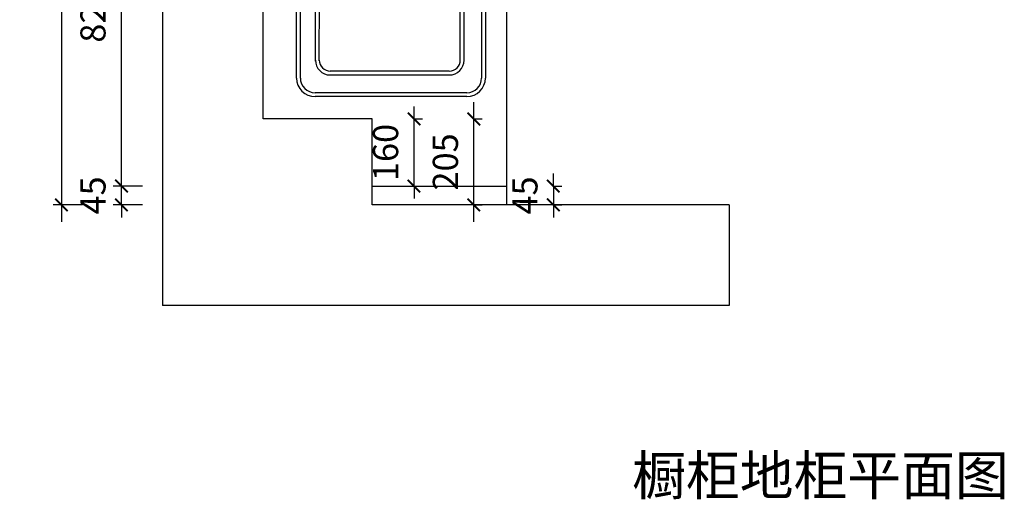
# Model space of a CAD drawing. Units: millimetres. Extents: x -11322950 to -11313289, y 24337978 to 24345081.
# Drawn here: x -11322201 to -11319855, y 24341722 to 24342866 of the extents above; entities that cross this region are included whole.
import ezdxf

# ---------------------------------------------------------------- set-up
doc = ezdxf.new("R2010")
doc.units = ezdxf.units.MM
doc.header["$MEASUREMENT"] = 0
doc.header["$PDMODE"] = 3
doc.header["$PDSIZE"] = -3
doc.layers.add('0-消火栓', color=1, linetype='Continuous')
doc.styles.get("Standard").update_dxf_attribs({"font": 'arial.ttf'})
doc.styles.add('ZB_宋体', font='txt')
doc.dimstyles.new('ZB_厨柜', dxfattribs={"dimtxt": 60, "dimasz": 30, "dimexe": 20, "dimexo": 240, "dimgap": 30, "dimtad": 1, "dimdec": 0, "dimdsep": 46, "dimtxsty": 'ZB_宋体', "dimblk": 'ARCHTICK', "dimcen": 2.5, "dimdle": 40, "dimclrd": 1, "dimclre": 1, "dimclrt": 2, "dimadec": 0, "dimazin": 0, "dimtfac": 1, "dimtdec": 0, "dimtix": 1, "dimtmove": 2, "dimatfit": 3, "dimldrblk": 'DOT', "dimfxl": 50, "dimfxlon": 1, "dimarcsym": 0})

# ---------------------------------------------------------------- blocks, each defined once
blk = doc.blocks.new('_ArchTick')
at = {"color": 0, "linetype": 'ByBlock', "const_width": 0.15}
blk.add_lwpolyline([(-0.5, -0.5), (0.5, 0.5)], dxfattribs=at)
blk = doc.blocks.new('*D11')
at = {"layer": '0-消火栓', "color": 1, "lineweight": -2, "transparency": 16777216}
for p, q in [((-11322102.1, 24344529.5), (-11322102.1, 24342384.5)), ((-11322052.1, 24344489.5), (-11322122.1, 24344489.5)), ((-11322052.1, 24342424.5), (-11322122.1, 24342424.5))]:
    blk.add_line(p, q, dxfattribs=at)
at = {"layer": 'Defpoints', "color": 0, "transparency": 16777216}
for p in [(-11321621.2, 24344489.5), (-11322102.1, 24342424.5), (-11321361.2, 24342424.5)]:
    blk.add_point(p, dxfattribs=at)
at = {"layer": '0-消火栓', "color": 1, "lineweight": -2, "transparency": 16777216, "xscale": 30, "yscale": 30, "zscale": 30}
for p, rotation in [((-11322102.1, 24344489.5), 90), ((-11322102.1, 24342424.5), 270)]:
    blk.add_blockref('_ArchTick', p, dxfattribs=dict(at, rotation=rotation))
at = {"layer": '0-消火栓', "color": 2, "transparency": 16777216, "insert": (-11322162.1, 24343457), "char_height": 60, "attachment_point": 5, "rotation": 90, "style": 'ZB_宋体'}
blk.add_mtext('2065', dxfattribs=at)
blk = doc.blocks.new('*D12')
at = {"layer": '0-消火栓', "color": 1, "lineweight": -2, "transparency": 16777216}
for p, q in [((-11321959.1, 24342469.5), (-11321959.1, 24342499.5)), ((-11321909.1, 24342469.5), (-11321979.1, 24342469.5)), ((-11321959.1, 24342424.5), (-11321959.1, 24342469.5)), ((-11321909.1, 24342424.5), (-11321979.1, 24342424.5)), ((-11321959.1, 24342424.5), (-11321959.1, 24342394.5))]:
    blk.add_line(p, q, dxfattribs=at)
at = {"layer": 'Defpoints', "color": 0, "transparency": 16777216}
for p in [(-11321959.1, 24342469.5), (-11321361.2, 24342469.5), (-11321361.2, 24342424.5)]:
    blk.add_point(p, dxfattribs=at)
at = {"layer": '0-消火栓', "color": 1, "lineweight": -2, "transparency": 16777216, "xscale": 30, "yscale": 30, "zscale": 30}
for p, rotation in [((-11321959.1, 24342469.5), 270), ((-11321959.1, 24342424.5), 90)]:
    blk.add_blockref('_ArchTick', p, dxfattribs=dict(at, rotation=rotation))
at = {"layer": '0-消火栓', "color": 2, "transparency": 16777216, "insert": (-11322019.1, 24342447), "char_height": 60, "attachment_point": 5, "rotation": 90, "style": 'ZB_宋体'}
blk.add_mtext('45', dxfattribs=at)
blk = doc.blocks.new('*D13')
at = {"layer": '0-消火栓', "color": 1, "lineweight": -2, "transparency": 16777216}
for p, q in [((-11321959.1, 24342429.5), (-11321959.1, 24343329.5)), ((-11321909.1, 24343289.5), (-11321979.1, 24343289.5)), ((-11321909.1, 24342469.5), (-11321979.1, 24342469.5))]:
    blk.add_line(p, q, dxfattribs=at)
at = {"layer": 'Defpoints', "color": 0, "transparency": 16777216}
for p in [(-11321959.1, 24343289.5), (-11321621.2, 24343289.5), (-11321361.2, 24342469.5)]:
    blk.add_point(p, dxfattribs=at)
at = {"layer": '0-消火栓', "color": 1, "lineweight": -2, "transparency": 16777216, "xscale": 30, "yscale": 30, "zscale": 30}
for p, rotation in [((-11321959.1, 24343289.5), 90), ((-11321959.1, 24342469.5), 270)]:
    blk.add_blockref('_ArchTick', p, dxfattribs=dict(at, rotation=rotation))
at = {"layer": '0-消火栓', "color": 2, "transparency": 16777216, "insert": (-11322019.1, 24342879.5), "char_height": 60, "attachment_point": 5, "rotation": 90, "style": 'ZB_宋体'}
blk.add_mtext('820', dxfattribs=at)
blk = doc.blocks.new('A$C5F901649')
at = {"color": 4}
for p, q in [((40.9, 549.9), (424.3, 549.9)), ((28.1, 503.3), (42.3, 527.1)), ((204.9, 430.1), (42.3, 527.1)), ((190.7, 406.3), (28.1, 503.3)), ((28.1, 503.3), (190.7, 406.3)), ((468.8, 505.4), (468.8, 44.5)), ((18.5, 44.5), (18.5, 484.2)), ((204.9, 430.1), (190.7, 406.3)), ((190.7, 406.3), (204.9, 430.1)), ((424.3, 0), (63, 0))]:
    blk.add_line(p, q, dxfattribs=at)
at = {"color": 250}
for p, q in [((59.4, 540.7), (424.3, 540.7)), ((99, 500.3), (382.6, 500.3)), ((459.7, 505.4), (459.7, 44.5)), ((27.7, 44.5), (27.7, 480.8)), ((99, 491.1), (382.6, 491.1)), ((382.6, 60.8), (99, 60.8)), ((382.6, 51.6), (99, 51.6)), ((424.3, 9.2), (63, 9.2))]:
    blk.add_line(p, q, dxfattribs=at)
at = {"color": 250, "ltscale": 2}
for p, q in [((63.7, 84.8), (65, 474.6)), ((72.8, 85.3), (73.8, 472.1)), ((408.8, 86.3), (408.8, 464.9)), ((418, 87), (418, 464.9))]:
    blk.add_line(p, q, dxfattribs=at)
at = {"color": 4}
blk.add_circle((35.2, 515.2), 35.2, dxfattribs=at)
at = {"color": 250}
for centre, radius in [((35.2, 515.2), 25), ((251.2, 280.5), 19)]:
    blk.add_circle(centre, radius, dxfattribs=at)
at = {"color": 4}
for centre, start, end in [((424.3, 505.4), 360, 90), ((63, 44.5), 180, 270), ((424.3, 44.5), 270, 0)]:
    blk.add_arc(centre, 44.5, start, end, dxfattribs=at)
at = {"color": 250}
for centre, radius, start, end in [((424.3, 505.4), 35.3, 360, 90), ((99, 464.9), 35.3, 90, 164.106), ((382.6, 464.9), 35.3, 360, 90), ((99, 464.9), 26.2, 89.9999, 164.106), ((382.6, 464.9), 26.2, 359.9999, 90), ((99, 87), 35.3, 180, 270), ((99, 87), 26.2, 179.9999, 270), ((382.6, 87), 26.2, 269.9999, 0), ((382.6, 87), 35.3, 270, 0), ((63, 44.5), 35.3, 180, 270), ((424.3, 44.5), 35.3, 270, 0)]:
    blk.add_arc(centre, radius, start, end, dxfattribs=at)
blk = doc.blocks.new('*D109')
at = {"layer": '0-消火栓', "color": 1, "lineweight": -2, "transparency": 16777216}
for p, q in [((-11321119.3, 24342384.5), (-11321119.3, 24342669.5)), ((-11321121.2, 24342629.5), (-11321099.3, 24342629.5)), ((-11321121.2, 24342424.5), (-11321099.3, 24342424.5))]:
    blk.add_line(p, q, dxfattribs=at)
at = {"layer": 'Defpoints', "color": 0, "transparency": 16777216}
for p in [(-11321361.2, 24342629.5), (-11321119.3, 24342629.5), (-11321361.2, 24342424.5)]:
    blk.add_point(p, dxfattribs=at)
at = {"layer": '0-消火栓', "color": 1, "lineweight": -2, "transparency": 16777216, "xscale": 30, "yscale": 30, "zscale": 30}
for p, rotation in [((-11321119.3, 24342629.5), 90), ((-11321119.3, 24342424.5), 270)]:
    blk.add_blockref('_ArchTick', p, dxfattribs=dict(at, rotation=rotation))
at = {"layer": '0-消火栓', "color": 2, "transparency": 16777216, "insert": (-11321179.3, 24342527), "char_height": 60, "attachment_point": 5, "rotation": 90, "style": 'ZB_宋体'}
blk.add_mtext('205', dxfattribs=at)
blk = doc.blocks.new('*D110')
at = {"layer": '0-消火栓', "color": 1, "lineweight": -2, "transparency": 16777216}
for p, q in [((-11320929.8, 24342469.5), (-11320929.8, 24342499.5)), ((-11320929.8, 24342469.5), (-11320909.8, 24342469.5)), ((-11320929.8, 24342469.5), (-11320929.8, 24342424.5)), ((-11320929.8, 24342424.5), (-11320909.8, 24342424.5)), ((-11320929.8, 24342424.5), (-11320929.8, 24342394.5))]:
    blk.add_line(p, q, dxfattribs=at)
at = {"layer": 'Defpoints', "color": 0, "transparency": 16777216}
for p in [(-11321041.2, 24342469.5), (-11321041.2, 24342424.5), (-11320929.8, 24342424.5)]:
    blk.add_point(p, dxfattribs=at)
at = {"layer": '0-消火栓', "color": 1, "lineweight": -2, "transparency": 16777216, "xscale": 30, "yscale": 30, "zscale": 30}
for p, rotation in [((-11320929.8, 24342469.5), 270), ((-11320929.8, 24342424.5), 90)]:
    blk.add_blockref('_ArchTick', p, dxfattribs=dict(at, rotation=rotation))
at = {"layer": '0-消火栓', "color": 2, "transparency": 16777216, "insert": (-11320989.8, 24342447), "char_height": 60, "attachment_point": 5, "rotation": 90, "style": 'ZB_宋体'}
blk.add_mtext('45', dxfattribs=at)
blk = doc.blocks.new('*D111')
at = {"layer": '0-消火栓', "color": 1, "lineweight": -2, "transparency": 16777216}
for p, q in [((-11321261.8, 24342629.5), (-11321261.8, 24342659.5)), ((-11321261.8, 24342629.5), (-11321241.8, 24342629.5)), ((-11321261.8, 24342469.5), (-11321261.8, 24342629.5)), ((-11321261.8, 24342469.5), (-11321241.8, 24342469.5)), ((-11321261.8, 24342469.5), (-11321261.8, 24342439.5))]:
    blk.add_line(p, q, dxfattribs=at)
at = {"layer": 'Defpoints', "color": 0, "transparency": 16777216}
for p in [(-11321361.2, 24342629.5), (-11321261.8, 24342629.5), (-11321361.2, 24342469.5)]:
    blk.add_point(p, dxfattribs=at)
at = {"layer": '0-消火栓', "color": 1, "lineweight": -2, "transparency": 16777216, "xscale": 30, "yscale": 30, "zscale": 30}
for p, rotation in [((-11321261.8, 24342629.5), 270), ((-11321261.8, 24342469.5), 90)]:
    blk.add_blockref('_ArchTick', p, dxfattribs=dict(at, rotation=rotation))
at = {"layer": '0-消火栓', "color": 2, "transparency": 16777216, "insert": (-11321321.8, 24342549.5), "char_height": 60, "attachment_point": 5, "rotation": 90, "style": 'ZB_宋体'}
blk.add_mtext('160', dxfattribs=at)

msp = doc.modelspace()

# ---------------------------------------------------------------- linework, layer by layer
at = {"layer": '0-消火栓', "color": 0}
for p, q in [((-11321041.2, 24343909.5), (-11321041.2, 24342424.5)), ((-11321861.2, 24343254.5), (-11321861.2, 24342184.5)), ((-11321621.2, 24342629.5), (-11321621.2, 24343254.5)), ((-11321361.2, 24342629.5), (-11321621.2, 24342629.5)), ((-11321361.2, 24342424.5), (-11321361.2, 24342629.5)), ((-11321361.2, 24342469.5), (-11321041.2, 24342469.5)), ((-11320511.2, 24342424.5), (-11321361.2, 24342424.5)), ((-11320511.2, 24342424.5), (-11320511.2, 24342184.5)), ((-11320511.2, 24342184.5), (-11321861.2, 24342184.5))]:
    msp.add_line(p, q, dxfattribs=at)

# ---------------------------------------------------------------- block references
at = {"color": 4}
msp.add_blockref('A$C5F901649', (-11321560.4, 24342682.6), dxfattribs=at)

# ---------------------------------------------------------------- texts
at = {"color": 0, "linetype": 'ByBlock', "lineweight": -3, "insert": (-11320742.1, 24341826.7), "char_height": 80.335, "width": 1625.892, "attachment_point": 1}
msp.add_mtext('{\\fSimSun|b0|i0|c134|p54;\\H1.17x;橱柜地柜平面图}', dxfattribs=at)

# ---------------------------------------------------------------- dimensions: what is measured, and where the dimension line sits
at = {"layer": '0-消火栓', "color": 0}
for base, p1, p2, picture, middle in [((-11322102.1, 24342424.5), (-11321621.2, 24344489.5), (-11321361.2, 24342424.5), '*D11', (-11322162.1, 24343457)), ((-11321959.1, 24343289.5), (-11321361.2, 24342469.5), (-11321621.2, 24343289.5), '*D13', (-11322019.1, 24342879.5)), ((-11321119.3, 24342629.5), (-11321361.2, 24342424.5), (-11321361.2, 24342629.5), '*D109', (-11321179.3, 24342527)), ((-11321261.8, 24342629.5), (-11321361.2, 24342469.5), (-11321361.2, 24342629.5), '*D111', (-11321321.8, 24342549.5)), ((-11321959.1, 24342469.5), (-11321361.2, 24342424.5), (-11321361.2, 24342469.5), '*D12', (-11322019.1, 24342447)), ((-11320929.8, 24342424.5), (-11321041.2, 24342469.5), (-11321041.2, 24342424.5), '*D110', (-11320989.8, 24342447))]:
    dim = msp.add_linear_dim(base=base, p1=p1, p2=p2, angle=90, dimstyle='ZB_厨柜', override={"dimpost": '\\X'}, dxfattribs=at)
    dim.commit()
    dim.dimension.update_dxf_attribs({"geometry": picture, "text_midpoint": middle})

doc.saveas('drawing.dxf')
